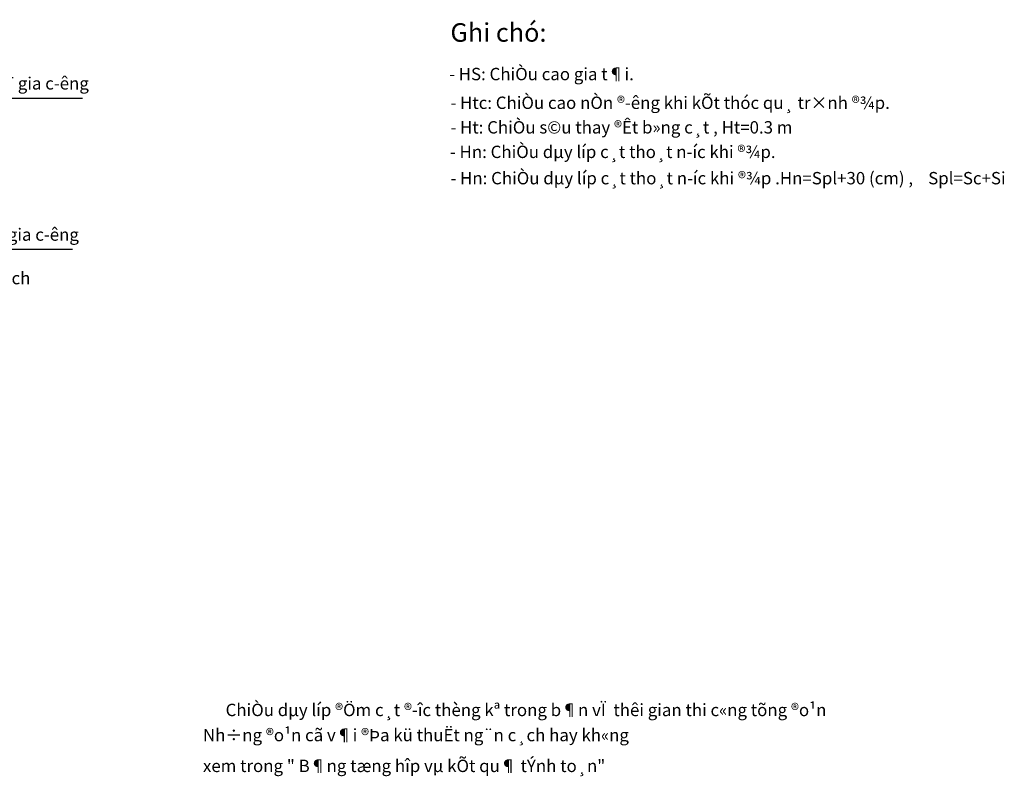
# Model space of a CAD drawing. Extents: x 107 to 699, y 55 to 227.
# Drawn here: x 619 to 699, y 55 to 117 of the extents above; entities that cross this region are included whole.
import ezdxf
from ezdxf.enums import TextEntityAlignment as Align

# ---------------------------------------------------------------- set-up
doc = ezdxf.new("R2010")
doc.units = 0
doc.header["$LTSCALE"] = 3
doc.layers.get('0').update_dxf_attribs({"linetype": 'CONTINUOUS'})
doc.layers.add('4', color=4, linetype='CONTINUOUS')
doc.styles.add('IN', font='VHARIAL.ttf')
doc.styles.add('Thuong', font='VNARIALN.ttf')

msp = doc.modelspace()

# ---------------------------------------------------------------- linework, layer by layer
at = {"color": 8}
for p, q in [((611.137, 110.272), (624.044, 110.272)), ((610.331, 98.039), (623.238, 98.039))]:
    msp.add_line(p, q, dxfattribs=at)

# ---------------------------------------------------------------- texts
at = {"color": 4, "style": 'Thuong'}
for s, p in [('V¶i ®Þa KT gia c\xadêng', (617.957, 110.958)), ('V¶i ®Þa KT gia c\xadêng', (617.151, 98.724)), ('V¶i ®Þa KT ng¨n c¸ch', (612.797, 95.201))]:
    msp.add_text(s, height=1, dxfattribs=at).set_placement(p, align=Align.CENTER)
at = {"layer": '4'}
for s, height, style, p in [('%%uGhi chó:', 1.5, 'IN', (653.783, 114.355)), ('- HS: ChiÒu cao gia t¶i.', 1, 'Thuong', (653.677, 111.397)), ('- Htc: ChiÒu cao nÒn ®\xadêng khi kÕt thóc qu¸ tr×nh ®¾p.', 1, 'Thuong', (653.783, 109.074)), ('- Ht: ChiÒu s©u thay ®Êt b»ng c¸t , Ht=0.3 m', 1, 'Thuong', (653.783, 107.087)), ('- Hn: ChiÒu dµy líp c¸t tho¸t n\xadíc khi ®¾p.', 1, 'Thuong', (653.744, 105.103)), ('- Hn: ChiÒu dµy líp c¸t tho¸t n\xadíc khi ®¾p .Hn=Spl+30 (cm) ,    Spl=Sc+Si', 1, 'Thuong', (653.785, 102.975)), ('ChiÒu dµy líp ®Öm c¸t ®\xadîc thèng kª trong b¶n vÏ  thêi gian thi c«ng tõng ®o¹n ', 1, 'Thuong', (635.607, 59.954)), ('Nh÷ng ®o¹n cã v¶i ®Þa kü thuËt ng¨n c¸ch hay kh«ng ', 1, 'Thuong', (633.776, 57.922)), ('xem trong " B¶ng tæng hîp vµ kÕt qu¶ tÝnh to¸n"', 1, 'Thuong', (633.776, 55.43))]:
    msp.add_text(s, height=height, dxfattribs=dict(at, style=style)).set_placement(p, align=Align.BOTTOM_LEFT)

doc.saveas('drawing.dxf')
